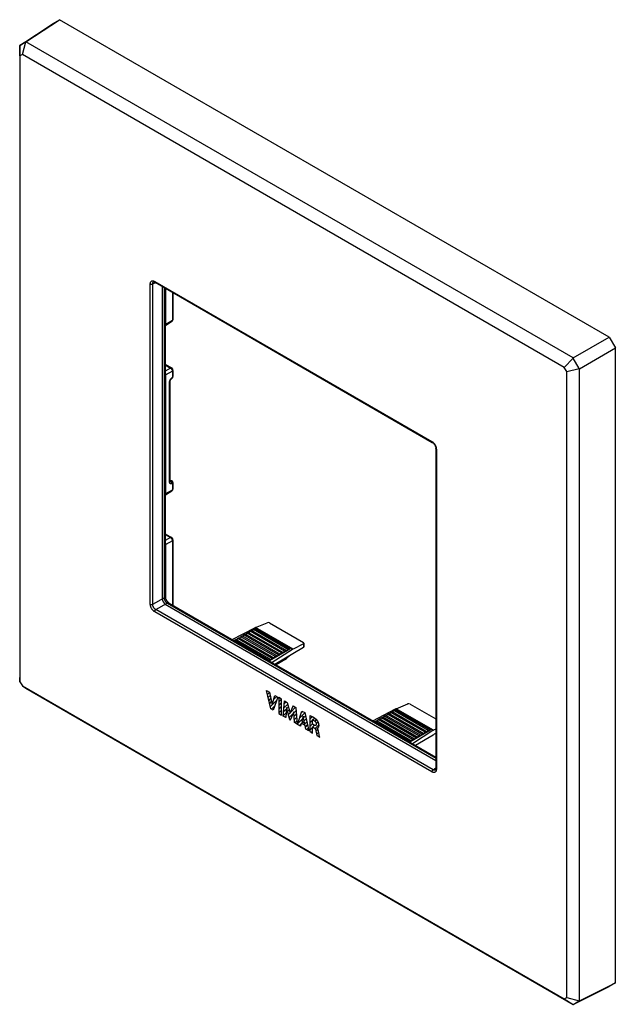
# Model space of a CAD drawing. Units: millimetres. Extents: x 111 to 179, y 55 to 166.
import ezdxf

# ---------------------------------------------------------------- set-up
doc = ezdxf.new("R2010")
doc.units = ezdxf.units.MM
doc.header["$LTSCALE"] = 16.335
doc.layers.get('0').update_dxf_attribs({"linetype": 'CONTINUOUS'})
for name, color, linetype in [('ASSI', 7, 'CONTINUOUS'), ('CURVE', 7, 'CONTINUOUS'), ('RACCORDO', 7, 'CONTINUOUS'), ('SMUSSO', 7, 'CONTINUOUS')]:
    doc.layers.add(name, color=color, linetype=linetype)

msp = doc.modelspace()

# ---------------------------------------------------------------- linework, layer by layer
at = {"color": 250, "linetype": 'CONTINUOUS'}
for p, q in [((126.03, 100.02), (126.03, 136.27)), ((126.31, 136.26), (126.65, 136.41)), ((126.31, 100.01), (126.31, 136.26)), ((126.53, 136.55), (157.92, 118.43)), ((127.59, 135.87), (127.59, 100.75)), ((128.53, 135.33), (128.53, 132.17)), ((127.8, 131.72), (128.53, 132.17)), ((127.71, 127.1), (128.32, 126.75)), ((128.32, 126.75), (127.71, 126.4)), ((128.53, 126.38), (127.8, 125.96)), ((128.53, 126.38), (128.53, 125.68)), ((128.22, 113.84), (128.22, 125.15)), ((128.41, 125.58), (128.43, 125.6)), ((128.43, 125.6), (128.46, 125.62)), ((128.46, 125.62), (128.53, 125.68)), ((158.42, 117.57), (158.42, 81.32)), ((128.27, 114.02), (128.38, 113.98)), ((128.28, 113.93), (128.31, 113.92)), ((128.38, 113.95), (128.31, 113.92)), ((128.53, 113.69), (128.46, 113.66)), ((128.53, 113.69), (128.53, 112.98)), ((127.8, 112.53), (128.53, 112.98)), ((127.71, 107.92), (128.32, 107.56)), ((128.32, 107.56), (127.71, 107.21)), ((128.53, 107.2), (127.8, 106.77)), ((128.53, 107.2), (128.53, 99.94)), ((126.31, 100.01), (127.59, 100.75)), ((126.66, 99.4), (127.94, 100.14)), ((158.05, 81.27), (126.66, 99.4)), ((127.94, 100.14), (158.36, 82.58)), ((157.92, 81.03), (126.53, 99.16)), ((142.12, 94.89), (137.87, 97.34)), ((142.19, 94.93), (137.95, 97.38)), ((143.37, 95.54), (143.37, 95.14)), ((141.42, 93.87), (140.24, 93.18)), ((141.37, 93.79), (141.37, 93.79)), ((141.42, 93.87), (141.76, 94.19)), ((141.42, 93.85), (141.42, 93.87)), ((158.03, 85.71), (153.78, 88.16)), ((158.1, 85.75), (153.86, 88.19)), ((158.05, 81.27), (158.36, 81.5))]:
    msp.add_line(p, q, dxfattribs=at)
at = {"color": 7, "linetype": 'CONTINUOUS'}
for p, q in [((126.57, 136.46), (157.96, 118.33)), ((127.71, 135.8), (127.71, 100.94)), ((127.8, 131.72), (127.8, 135.75)), ((128.6, 135.29), (128.6, 132.27)), ((127.74, 131.58), (128.47, 132.04)), ((127.71, 127.18), (128.44, 126.76)), ((127.8, 112.53), (127.8, 125.96)), ((128.6, 126.48), (128.6, 125.79)), ((128.27, 113.92), (128.27, 125.23)), ((128.44, 125.54), (128.51, 125.6)), ((158.36, 117.65), (158.36, 81.4)), ((128.27, 114.05), (128.46, 113.98)), ((128.6, 113.78), (128.6, 113.09)), ((127.74, 112.4), (128.47, 112.85)), ((127.71, 108), (128.44, 107.57)), ((128.6, 107.3), (128.6, 99.9)), ((127.8, 100.59), (127.8, 106.77)), ((128.16, 100.15), (158.36, 82.72)), ((135.32, 96.02), (137.87, 97.34)), ((137.24, 96.77), (137.35, 96.96)), ((137.35, 96.96), (137.49, 97.04)), ((141.23, 94.71), (137.35, 96.96)), ((141.48, 94.73), (137.49, 97.04)), ((137.59, 96.98), (137.7, 97.16)), ((137.7, 97.16), (137.84, 97.24)), ((141.59, 94.91), (137.7, 97.16)), ((141.84, 94.93), (137.84, 97.24)), ((137.95, 97.38), (139.26, 97.92)), ((139.53, 97.9), (143.36, 95.69)), ((135.55, 95.89), (135.58, 95.94)), ((135.58, 95.94), (135.72, 96.02)), ((139.47, 93.69), (135.58, 95.94)), ((139.71, 93.71), (135.72, 96.02)), ((135.83, 95.96), (135.93, 96.14)), ((135.93, 96.14), (136.07, 96.22)), ((139.82, 93.89), (135.93, 96.14)), ((140.07, 93.91), (136.07, 96.22)), ((136.18, 96.16), (136.28, 96.34)), ((136.28, 96.34), (136.43, 96.43)), ((140.17, 94.1), (136.28, 96.34)), ((140.42, 94.12), (136.43, 96.43)), ((136.53, 96.36), (136.64, 96.55)), ((136.64, 96.55), (136.78, 96.63)), ((140.53, 94.3), (136.64, 96.55)), ((140.77, 94.32), (136.78, 96.63)), ((136.89, 96.57), (136.99, 96.75)), ((136.99, 96.75), (137.13, 96.83)), ((140.88, 94.51), (136.99, 96.75)), ((141.13, 94.53), (137.13, 96.83)), ((141.84, 94.93), (139.52, 93.6)), ((142.12, 94.89), (139.82, 93.42)), ((140.14, 93.24), (143.37, 95.14)), ((141.23, 94.71), (141.38, 94.79)), ((141.48, 94.73), (141.59, 94.91)), ((141.59, 94.91), (141.73, 95)), ((143.37, 95.54), (142.19, 94.93)), ((143.42, 95.61), (143.42, 95.17)), ((139.44, 93.64), (139.47, 93.69)), ((139.47, 93.69), (139.61, 93.77)), ((139.71, 93.71), (139.82, 93.89)), ((139.82, 93.89), (139.96, 93.98)), ((140.07, 93.91), (140.17, 94.1)), ((140.17, 94.1), (140.32, 94.18)), ((141.37, 93.79), (140.28, 93.16)), ((140.42, 94.12), (140.53, 94.3)), ((140.53, 94.3), (140.67, 94.38)), ((140.77, 94.32), (140.88, 94.51)), ((140.88, 94.51), (141.02, 94.59)), ((141.13, 94.53), (141.23, 94.71)), ((141.43, 93.83), (141.86, 94.25)), ((151.23, 86.83), (153.78, 88.16)), ((153.61, 87.97), (153.75, 88.06)), ((157.75, 85.75), (153.75, 88.06)), ((153.86, 88.19), (155.17, 88.73)), ((155.44, 88.71), (158.36, 87.03)), ((151.74, 86.77), (151.84, 86.95)), ((151.84, 86.95), (151.98, 87.03)), ((155.73, 84.71), (151.84, 86.95)), ((155.98, 84.73), (151.98, 87.03)), ((152.09, 86.97), (152.19, 87.16)), ((152.19, 87.16), (152.34, 87.24)), ((156.08, 84.91), (152.19, 87.16)), ((156.33, 84.93), (152.34, 87.24)), ((152.44, 87.18), (152.55, 87.36)), ((152.55, 87.36), (152.69, 87.44)), ((156.44, 85.12), (152.55, 87.36)), ((156.68, 85.14), (152.69, 87.44)), ((152.8, 87.38), (152.9, 87.57)), ((152.9, 87.57), (153.04, 87.65)), ((156.79, 85.32), (152.9, 87.57)), ((157.04, 85.34), (153.04, 87.65)), ((153.15, 87.59), (153.26, 87.77)), ((153.26, 87.77), (153.4, 87.85)), ((157.14, 85.52), (153.26, 87.77)), ((157.39, 85.54), (153.4, 87.85)), ((153.5, 87.79), (153.61, 87.97)), ((157.5, 85.73), (153.61, 87.97)), ((151.46, 86.7), (151.49, 86.75)), ((151.49, 86.75), (151.63, 86.83)), ((155.38, 84.5), (151.49, 86.75)), ((155.62, 84.52), (151.63, 86.83)), ((157.5, 85.73), (157.64, 85.81)), ((158.36, 85.88), (158.1, 85.75)), ((157.75, 85.75), (155.43, 84.41)), ((155.62, 84.52), (155.73, 84.71)), ((158.03, 85.71), (155.73, 84.23)), ((155.73, 84.71), (155.87, 84.79)), ((155.98, 84.73), (156.08, 84.91)), ((156.05, 84.05), (158.07, 85.24)), ((156.08, 84.91), (156.23, 84.99)), ((156.33, 84.93), (156.44, 85.12)), ((156.44, 85.12), (156.58, 85.2)), ((156.68, 85.14), (156.79, 85.32)), ((156.79, 85.32), (156.93, 85.4)), ((157.04, 85.34), (157.14, 85.52)), ((157.14, 85.52), (157.29, 85.61)), ((157.39, 85.54), (157.5, 85.73)), ((155.35, 84.45), (155.38, 84.5)), ((155.38, 84.5), (155.52, 84.59)), ((158.32, 81.26), (158.32, 81.26))]:
    msp.add_line(p, q, dxfattribs=at)
at = {"color": 250, "linetype": 'CONTINUOUS'}
for points in [[(126.03, 136.27), (126.03, 136.31), (126.04, 136.35), (126.05, 136.39), (126.05, 136.42), (126.07, 136.46), (126.08, 136.49), (126.1, 136.52), (126.12, 136.54), (126.14, 136.56), (126.16, 136.58), (126.19, 136.6), (126.22, 136.61), (126.25, 136.62), (126.28, 136.62), (126.31, 136.62), (126.35, 136.62), (126.38, 136.61), (126.42, 136.6), (126.45, 136.59), (126.49, 136.57), (126.53, 136.55)], [(126.03, 136.27), (126.05, 136.26), (126.07, 136.25), (126.09, 136.24), (126.12, 136.24), (126.14, 136.24), (126.17, 136.23), (126.19, 136.23), (126.22, 136.24), (126.24, 136.24), (126.26, 136.25), (126.29, 136.25), (126.31, 136.26)], [(126.31, 136.26), (126.31, 136.29), (126.31, 136.32), (126.31, 136.35), (126.32, 136.37), (126.33, 136.4), (126.34, 136.42), (126.35, 136.44), (126.36, 136.46), (126.38, 136.47), (126.4, 136.48), (126.41, 136.49), (126.42, 136.5)], [(126.53, 136.55), (126.53, 136.53), (126.53, 136.52), (126.54, 136.5), (126.54, 136.49), (126.55, 136.47), (126.56, 136.46), (126.57, 136.46)], [(128.48, 132.04), (128.47, 132.04), (128.47, 132.04)], [(128.53, 132.17), (128.53, 132.16), (128.53, 132.14), (128.53, 132.13), (128.53, 132.12), (128.52, 132.11), (128.52, 132.1), (128.52, 132.09), (128.51, 132.08), (128.51, 132.07), (128.5, 132.06), (128.5, 132.06), (128.49, 132.05), (128.49, 132.05), (128.48, 132.04)], [(128.6, 132.27), (128.6, 132.25), (128.59, 132.24), (128.59, 132.22), (128.58, 132.21), (128.56, 132.2), (128.55, 132.18), (128.53, 132.17)], [(128.44, 126.76), (128.44, 126.76), (128.42, 126.77), (128.41, 126.77), (128.39, 126.77), (128.37, 126.77), (128.36, 126.77), (128.34, 126.76), (128.32, 126.75)], [(128.32, 126.75), (128.34, 126.74), (128.36, 126.72), (128.38, 126.71), (128.39, 126.69), (128.41, 126.68), (128.43, 126.66), (128.44, 126.64), (128.45, 126.62), (128.47, 126.6), (128.48, 126.57), (128.49, 126.55), (128.5, 126.53), (128.51, 126.51), (128.52, 126.48), (128.52, 126.46), (128.53, 126.43), (128.53, 126.41), (128.53, 126.38)], [(128.6, 126.48), (128.6, 126.48), (128.6, 126.46), (128.59, 126.45), (128.59, 126.43), (128.58, 126.42), (128.56, 126.41), (128.55, 126.39), (128.53, 126.38)], [(128.22, 125.15), (128.22, 125.18), (128.22, 125.21), (128.23, 125.23), (128.23, 125.26), (128.24, 125.29), (128.25, 125.32)], [(128.22, 125.15), (128.23, 125.16), (128.24, 125.17), (128.25, 125.18), (128.26, 125.19), (128.27, 125.2), (128.27, 125.21), (128.27, 125.23), (128.27, 125.23)], [(128.25, 125.32), (128.26, 125.35), (128.27, 125.38), (128.28, 125.4), (128.3, 125.43), (128.31, 125.46), (128.33, 125.48), (128.35, 125.51)], [(128.35, 125.51), (128.37, 125.54), (128.39, 125.56), (128.41, 125.58)], [(128.46, 125.62), (128.46, 125.61), (128.46, 125.59), (128.46, 125.58), (128.45, 125.56), (128.45, 125.55), (128.44, 125.55), (128.44, 125.54)], [(128.53, 125.68), (128.53, 125.66), (128.53, 125.65), (128.53, 125.63), (128.53, 125.62), (128.52, 125.61), (128.51, 125.6), (128.51, 125.6)], [(128.53, 125.68), (128.55, 125.69), (128.56, 125.7), (128.58, 125.72), (128.59, 125.73), (128.59, 125.75), (128.6, 125.76), (128.6, 125.78)], [(157.92, 118.43), (157.92, 118.41), (157.93, 118.39), (157.93, 118.37), (157.94, 118.36), (157.95, 118.35), (157.96, 118.34), (157.96, 118.33)], [(157.92, 118.43), (157.96, 118.4), (158, 118.38), (158.03, 118.35)], [(158.03, 118.35), (158.07, 118.32), (158.1, 118.28), (158.14, 118.25), (158.17, 118.21), (158.2, 118.17), (158.23, 118.12), (158.26, 118.08), (158.28, 118.03), (158.31, 117.99), (158.33, 117.94), (158.35, 117.89), (158.37, 117.85), (158.38, 117.8), (158.39, 117.75)], [(158.42, 117.57), (158.4, 117.58), (158.39, 117.59), (158.37, 117.61), (158.37, 117.62), (158.36, 117.63), (158.36, 117.65), (158.36, 117.65)], [(158.39, 117.75), (158.4, 117.7), (158.41, 117.66), (158.41, 117.61), (158.42, 117.57)], [(128.22, 113.84), (128.23, 113.85), (128.24, 113.86), (128.25, 113.87), (128.26, 113.88), (128.27, 113.89), (128.27, 113.91), (128.27, 113.92), (128.27, 113.92)], [(128.46, 113.66), (128.44, 113.65), (128.42, 113.64), (128.4, 113.64), (128.38, 113.64), (128.36, 113.64), (128.34, 113.64), (128.32, 113.64), (128.31, 113.65), (128.29, 113.66), (128.28, 113.67), (128.27, 113.69), (128.25, 113.7), (128.24, 113.72), (128.23, 113.74), (128.23, 113.76), (128.22, 113.79), (128.22, 113.81), (128.22, 113.84)], [(128.31, 113.92), (128.3, 113.92), (128.29, 113.91), (128.28, 113.91), (128.28, 113.91)], [(128.46, 113.66), (128.46, 113.68), (128.46, 113.7), (128.46, 113.72), (128.45, 113.74), (128.45, 113.76), (128.44, 113.79), (128.43, 113.81), (128.42, 113.83), (128.4, 113.85), (128.39, 113.86), (128.38, 113.88), (128.36, 113.89), (128.34, 113.9), (128.33, 113.91), (128.31, 113.92)], [(128.46, 113.98), (128.45, 113.98), (128.43, 113.99), (128.42, 113.99), (128.4, 113.98), (128.38, 113.98)], [(128.38, 113.98), (128.39, 113.98), (128.39, 113.98), (128.39, 113.97), (128.39, 113.97), (128.4, 113.97), (128.4, 113.97), (128.4, 113.97), (128.4, 113.97), (128.4, 113.96), (128.4, 113.96), (128.39, 113.96), (128.39, 113.96), (128.39, 113.96), (128.39, 113.95), (128.38, 113.95)], [(128.53, 113.69), (128.53, 113.71), (128.53, 113.73), (128.53, 113.75), (128.53, 113.77), (128.52, 113.8), (128.51, 113.82), (128.5, 113.84), (128.49, 113.86), (128.48, 113.88), (128.46, 113.89), (128.45, 113.91), (128.43, 113.92), (128.42, 113.94), (128.4, 113.94), (128.38, 113.95)], [(128.6, 113.78), (128.6, 113.78), (128.6, 113.76), (128.59, 113.75), (128.59, 113.74), (128.58, 113.72), (128.56, 113.71), (128.55, 113.7), (128.53, 113.69)], [(128.48, 112.85), (128.47, 112.85), (128.47, 112.85)], [(128.53, 112.98), (128.53, 112.97), (128.53, 112.96), (128.53, 112.94), (128.53, 112.93), (128.52, 112.92), (128.52, 112.91), (128.52, 112.9), (128.51, 112.89), (128.51, 112.88), (128.5, 112.88), (128.5, 112.87), (128.49, 112.86), (128.49, 112.86), (128.48, 112.85)], [(128.6, 113.08), (128.6, 113.06), (128.59, 113.05), (128.59, 113.04), (128.58, 113.02), (128.56, 113.01), (128.55, 113), (128.53, 112.98)], [(128.44, 107.57), (128.44, 107.58), (128.42, 107.58), (128.41, 107.58), (128.39, 107.58), (128.37, 107.58), (128.36, 107.58), (128.34, 107.57), (128.32, 107.56)], [(128.32, 107.56), (128.34, 107.55), (128.36, 107.54), (128.38, 107.52), (128.39, 107.51), (128.41, 107.49), (128.43, 107.47), (128.44, 107.45), (128.45, 107.43), (128.47, 107.41), (128.48, 107.39), (128.49, 107.37), (128.5, 107.34), (128.51, 107.32), (128.52, 107.29), (128.52, 107.27), (128.53, 107.24), (128.53, 107.22), (128.53, 107.2)], [(128.6, 107.3), (128.6, 107.29), (128.6, 107.27), (128.59, 107.26), (128.59, 107.25), (128.58, 107.23), (128.56, 107.22), (128.55, 107.21), (128.53, 107.2)], [(127.71, 100.94), (127.71, 100.93), (127.7, 100.9), (127.7, 100.88), (127.69, 100.85), (127.67, 100.83), (127.66, 100.81), (127.63, 100.79), (127.61, 100.77), (127.59, 100.75)], [(127.59, 100.75), (127.59, 100.72), (127.59, 100.7), (127.6, 100.67), (127.6, 100.64), (127.61, 100.61), (127.62, 100.58), (127.63, 100.55), (127.64, 100.53), (127.65, 100.5), (127.67, 100.47), (127.68, 100.44), (127.7, 100.41), (127.71, 100.38), (127.73, 100.35), (127.75, 100.33), (127.77, 100.3), (127.79, 100.28), (127.81, 100.25), (127.83, 100.23), (127.85, 100.21), (127.87, 100.19), (127.89, 100.17), (127.92, 100.16), (127.94, 100.14)], [(126.03, 100.02), (126.05, 100.01), (126.07, 100), (126.09, 99.99), (126.12, 99.99), (126.14, 99.98), (126.17, 99.98), (126.19, 99.98), (126.22, 99.99), (126.24, 99.99), (126.26, 100), (126.29, 100), (126.31, 100.01)], [(126.53, 99.16), (126.49, 99.18), (126.45, 99.21), (126.42, 99.24), (126.38, 99.27), (126.35, 99.31), (126.31, 99.34), (126.28, 99.38), (126.25, 99.42), (126.22, 99.46), (126.19, 99.51), (126.16, 99.55), (126.14, 99.6), (126.12, 99.65), (126.1, 99.69), (126.08, 99.74), (126.07, 99.79), (126.05, 99.84), (126.05, 99.88), (126.04, 99.93), (126.03, 99.97), (126.03, 100.02)], [(126.66, 99.4), (126.63, 99.42), (126.6, 99.43), (126.58, 99.45), (126.55, 99.48), (126.53, 99.5), (126.5, 99.53), (126.48, 99.55), (126.46, 99.58), (126.43, 99.61), (126.41, 99.65), (126.4, 99.68), (126.38, 99.71), (126.36, 99.74), (126.35, 99.78), (126.34, 99.81), (126.33, 99.85), (126.32, 99.88), (126.31, 99.92), (126.31, 99.95), (126.31, 99.98), (126.31, 100.01)], [(126.53, 99.16), (126.53, 99.18), (126.53, 99.2), (126.54, 99.23), (126.54, 99.25), (126.55, 99.27), (126.56, 99.29), (126.58, 99.32), (126.59, 99.34), (126.61, 99.36), (126.62, 99.37), (126.64, 99.39), (126.66, 99.4)], [(128.16, 100.15), (128.15, 100.16), (128.13, 100.17), (128.1, 100.17), (128.08, 100.17), (128.05, 100.17), (128.02, 100.17), (128, 100.16), (127.97, 100.15), (127.94, 100.14)], [(141.37, 93.79), (141.39, 93.8), (141.4, 93.81), (141.41, 93.83), (141.42, 93.85)], [(141.42, 93.87), (141.42, 93.86), (141.43, 93.85), (141.43, 93.85), (141.43, 93.85), (141.43, 93.84), (141.43, 93.84), (141.43, 93.84), (141.43, 93.83), (141.43, 93.83)], [(158.42, 81.32), (158.4, 81.33), (158.39, 81.34), (158.37, 81.35), (158.37, 81.37), (158.36, 81.38), (158.36, 81.4), (158.36, 81.4)], [(157.92, 81.03), (157.92, 81.06), (157.93, 81.08), (157.93, 81.1), (157.94, 81.12), (157.95, 81.15), (157.96, 81.17), (157.97, 81.19), (157.99, 81.21), (158, 81.23), (158.02, 81.25), (158.04, 81.26), (158.05, 81.27)], [(158.41, 81.24), (158.4, 81.2), (158.39, 81.16), (158.38, 81.13), (158.37, 81.1), (158.35, 81.07), (158.33, 81.05), (158.31, 81.03), (158.28, 81.01), (158.26, 80.99), (158.23, 80.98), (158.2, 80.97), (158.17, 80.97), (158.14, 80.97), (158.1, 80.97), (158.07, 80.98), (158.03, 80.99), (158, 81), (157.96, 81.01), (157.92, 81.03)], [(158.32, 81.26), (158.31, 81.25), (158.29, 81.24), (158.27, 81.23), (158.25, 81.23), (158.23, 81.22), (158.2, 81.22), (158.18, 81.22), (158.16, 81.23), (158.13, 81.24), (158.1, 81.25), (158.08, 81.26), (158.05, 81.27)], [(158.42, 81.32), (158.41, 81.28), (158.41, 81.24)]]:
    msp.add_lwpolyline(points, dxfattribs=at)
at = {"color": 7, "linetype": 'CONTINUOUS'}
for points in [[(126.42, 136.5), (126.42, 136.5), (126.43, 136.5), (126.43, 136.5), (126.44, 136.5), (126.45, 136.5), (126.47, 136.5), (126.48, 136.5), (126.5, 136.49), (126.52, 136.49), (126.54, 136.48), (126.56, 136.47), (126.57, 136.46)], [(128.47, 132.04), (128.49, 132.05), (128.51, 132.06), (128.52, 132.08), (128.54, 132.09), (128.55, 132.11), (128.57, 132.13), (128.58, 132.16), (128.59, 132.18), (128.59, 132.2), (128.6, 132.23), (128.6, 132.25), (128.6, 132.27)], [(128.6, 126.48), (128.6, 126.51), (128.6, 126.54), (128.59, 126.56), (128.58, 126.59), (128.57, 126.61), (128.56, 126.64), (128.55, 126.66), (128.53, 126.68), (128.52, 126.7), (128.5, 126.72), (128.48, 126.74), (128.46, 126.75), (128.44, 126.76)], [(128.27, 125.23), (128.27, 125.24), (128.28, 125.25), (128.28, 125.27), (128.28, 125.28), (128.28, 125.3), (128.29, 125.32), (128.3, 125.34), (128.31, 125.36), (128.32, 125.39), (128.33, 125.41), (128.34, 125.43), (128.35, 125.45), (128.36, 125.47), (128.37, 125.48), (128.39, 125.5), (128.4, 125.51), (128.41, 125.53), (128.43, 125.54), (128.44, 125.54)], [(128.51, 125.6), (128.51, 125.6), (128.53, 125.62), (128.55, 125.64), (128.56, 125.66), (128.57, 125.68), (128.58, 125.7), (128.59, 125.72), (128.6, 125.74), (128.6, 125.77), (128.6, 125.79)], [(157.96, 118.33), (157.98, 118.32), (158.01, 118.31), (158.03, 118.29), (158.06, 118.27), (158.08, 118.24), (158.11, 118.22), (158.13, 118.19), (158.16, 118.16), (158.18, 118.13), (158.21, 118.09), (158.23, 118.06), (158.25, 118.02), (158.27, 117.99), (158.28, 117.95), (158.3, 117.91), (158.31, 117.88), (158.33, 117.84), (158.34, 117.81), (158.34, 117.77), (158.35, 117.74), (158.35, 117.71), (158.36, 117.68), (158.36, 117.65)], [(128.28, 113.89), (128.28, 113.89), (128.28, 113.89), (128.28, 113.89), (128.28, 113.9), (128.28, 113.9), (128.28, 113.91), (128.27, 113.92)], [(128.6, 113.78), (128.6, 113.78), (128.6, 113.8), (128.6, 113.83), (128.59, 113.85), (128.58, 113.87), (128.57, 113.89), (128.56, 113.9), (128.55, 113.92), (128.53, 113.94), (128.52, 113.95), (128.5, 113.96), (128.48, 113.97), (128.46, 113.98), (128.46, 113.98)], [(128.47, 112.85), (128.49, 112.86), (128.51, 112.87), (128.52, 112.89), (128.54, 112.91), (128.55, 112.93), (128.57, 112.95), (128.58, 112.97), (128.59, 112.99), (128.59, 113.01), (128.6, 113.04), (128.6, 113.06), (128.6, 113.09)], [(128.6, 107.3), (128.6, 107.32), (128.6, 107.35), (128.59, 107.37), (128.58, 107.4), (128.57, 107.42), (128.56, 107.45), (128.55, 107.47), (128.53, 107.49), (128.52, 107.51), (128.5, 107.53), (128.48, 107.55), (128.46, 107.56), (128.44, 107.57)], [(128.16, 100.15), (128.14, 100.16), (128.12, 100.18), (128.1, 100.19), (128.08, 100.21), (128.05, 100.24), (128.02, 100.26), (128, 100.29), (127.97, 100.32), (127.94, 100.35), (127.92, 100.39), (127.89, 100.42), (127.87, 100.46), (127.85, 100.5), (127.82, 100.54), (127.8, 100.58), (127.79, 100.62), (127.77, 100.66), (127.76, 100.7), (127.74, 100.73), (127.73, 100.77), (127.72, 100.81), (127.72, 100.84), (127.71, 100.87), (127.71, 100.9), (127.71, 100.92), (127.71, 100.94)], [(158.36, 81.4), (158.36, 81.39), (158.36, 81.37), (158.35, 81.35), (158.35, 81.33), (158.35, 81.31), (158.34, 81.3), (158.34, 81.28), (158.33, 81.27), (158.33, 81.27), (158.32, 81.26), (158.32, 81.26)]]:
    msp.add_lwpolyline(points, dxfattribs=at)
msp.add_arc((141.22, 94.05), 0.3, 300.109, 314.2001, dxfattribs=at)
for centre, major_axis, ratio, start_param, end_param in [((127.59, 131.84), (-0.15, 0.26), 0.577156, 2.962447, 3.92679), ((127.59, 126.08), (-0.15, 0.26), 0.577508, -2.356091, -1.391748), ((127.59, 112.65), (-0.15, 0.26), 0.577156, 2.962447, 3.92679), ((127.59, 106.89), (-0.15, 0.26), 0.577508, -2.356091, -1.391748), ((137.87, 96.53), (0.541, 0.842), 0.606708, 0.714847, 0.814516), ((139.39, 97.83), (0.2, -0.016), 0.517296, 0.82622, 2.344657), ((142.12, 94.08), (0.463, 0.887), 0.546361, 0.662201, 0.76187), ((143.22, 95.62), (0.2, -0.016), 0.517296, -0.692216, 0.82622), ((143.22, 95.05), (0.2, 0.116), 0.00359, -0.735128, -0.674802), ((153.78, 87.34), (0.541, 0.842), 0.606708, 0.714847, 0.814516), ((155.3, 88.65), (0.2, -0.016), 0.517296, 0.82622, 2.344657), ((158.03, 84.89), (0.463, 0.887), 0.546361, 0.662201, 0.76187), ((221.82, 147.19), (355.46, 228.53), 0.042636, -1.77846, -1.777624)]:
    msp.add_ellipse(centre, major_axis=major_axis, ratio=ratio, start_param=start_param, end_param=end_param, dxfattribs=at)
at = {"layer": 'ASSI', "color": 7, "linetype": 'CONTINUOUS'}
for p, q in [((111.96, 163.67), (115.74, 166.17)), ((115.04, 165.76), (115.74, 166.17)), ((177.97, 130.25), (115.74, 166.17)), ((111.25, 163.26), (115.04, 165.76)), ((111.94, 163.66), (111.25, 163.26)), ((111.27, 162.08), (111.25, 163.26)), ((111.25, 163.26), (111.25, 91.73)), ((111.25, 163.26), (111.25, 163.26)), ((111.55, 162.24), (111.94, 163.66)), ((111.94, 163.66), (111.96, 163.67)), ((173.91, 127.9), (111.96, 163.67)), ((111.55, 162.24), (111.27, 162.08)), ((111.27, 162.08), (111.27, 91.25)), ((172.9, 126.82), (111.55, 162.24)), ((126.57, 136.46), (157.96, 118.33)), ((127.38, 136), (127.38, 100.63)), ((127.71, 135.8), (127.71, 100.94)), ((173.91, 127.9), (177.97, 130.25)), ((177.97, 130.25), (178.68, 129.02)), ((174.61, 126.67), (178.68, 129.02)), ((178.68, 57.17), (178.68, 129.02)), ((172.9, 126.82), (173.91, 127.88)), ((173.91, 127.9), (173.91, 127.88)), ((174.59, 126.69), (173.91, 127.88)), ((173.18, 126.34), (172.9, 126.82)), ((173.18, 126.34), (174.59, 126.69)), ((173.18, 55.51), (173.18, 126.34)), ((174.59, 126.69), (174.61, 126.67)), ((174.61, 55.14), (174.61, 126.67)), ((158.36, 117.65), (158.36, 81.4)), ((127.73, 100.02), (158.36, 82.33)), ((128.16, 100.15), (158.36, 82.72)), ((111.25, 91.7), (111.25, 91.73)), ((111.27, 91.25), (111.25, 91.7)), ((111.27, 91.25), (111.55, 90.77)), ((111.55, 90.77), (111.94, 90.52)), ((111.55, 90.77), (172.9, 55.35)), ((111.96, 90.5), (111.94, 90.52)), ((111.96, 90.5), (173.91, 54.73)), ((158.32, 81.26), (158.32, 81.26)), ((174.61, 55.14), (178.68, 57.17)), ((178.68, 57.17), (177.97, 56.76)), ((173.91, 54.73), (177.97, 56.76)), ((172.9, 55.35), (173.18, 55.51)), ((172.9, 55.35), (173.91, 54.73)), ((173.18, 55.51), (174.59, 55.13)), ((173.91, 54.73), (174.59, 55.13)), ((173.91, 54.73), (173.91, 54.73)), ((174.61, 55.14), (174.59, 55.13))]:
    msp.add_line(p, q, dxfattribs=at)
at = {"layer": 'ASSI', "color": 250, "linetype": 'CONTINUOUS'}
for p, q in [((126.03, 100.02), (126.03, 136.27)), ((126.31, 136.26), (126.65, 136.41)), ((126.31, 100.01), (126.31, 136.26)), ((126.53, 136.55), (157.92, 118.43)), ((127.59, 135.87), (127.59, 100.75)), ((158.42, 117.57), (158.42, 81.32)), ((126.31, 100.01), (127.59, 100.75)), ((126.66, 99.4), (127.94, 100.14)), ((158.05, 81.27), (126.66, 99.4)), ((127.94, 100.14), (158.36, 82.58)), ((157.92, 81.03), (126.53, 99.16)), ((158.05, 81.27), (158.36, 81.5))]:
    msp.add_line(p, q, dxfattribs=at)
for points in [[(126.03, 136.27), (126.03, 136.31), (126.04, 136.35), (126.05, 136.39), (126.05, 136.42), (126.07, 136.46), (126.08, 136.49), (126.1, 136.52), (126.12, 136.54), (126.14, 136.56), (126.16, 136.58), (126.19, 136.6), (126.22, 136.61), (126.25, 136.62), (126.28, 136.62), (126.31, 136.62), (126.35, 136.62), (126.38, 136.61), (126.42, 136.6), (126.45, 136.59), (126.49, 136.57), (126.53, 136.55)], [(126.03, 136.27), (126.05, 136.26), (126.07, 136.25), (126.09, 136.24), (126.12, 136.24), (126.14, 136.24), (126.17, 136.23), (126.19, 136.23), (126.22, 136.24), (126.24, 136.24), (126.26, 136.25), (126.29, 136.25), (126.31, 136.26)], [(126.31, 136.26), (126.31, 136.29), (126.31, 136.32), (126.31, 136.35), (126.32, 136.37), (126.33, 136.4), (126.34, 136.42), (126.35, 136.44), (126.36, 136.46), (126.38, 136.47), (126.4, 136.48), (126.41, 136.49), (126.42, 136.5)], [(126.53, 136.55), (126.53, 136.53), (126.53, 136.52), (126.54, 136.5), (126.54, 136.49), (126.55, 136.47), (126.56, 136.46), (126.57, 136.46)], [(157.92, 118.43), (157.92, 118.41), (157.93, 118.39), (157.93, 118.37), (157.94, 118.36), (157.95, 118.35), (157.96, 118.34), (157.96, 118.33)], [(157.92, 118.43), (157.96, 118.4), (158, 118.38), (158.03, 118.35)], [(158.03, 118.35), (158.07, 118.32), (158.1, 118.28), (158.14, 118.25), (158.17, 118.21), (158.2, 118.17), (158.23, 118.12), (158.26, 118.08), (158.28, 118.03), (158.31, 117.99), (158.33, 117.94), (158.35, 117.89), (158.37, 117.85), (158.38, 117.8), (158.39, 117.75)], [(158.42, 117.57), (158.4, 117.58), (158.39, 117.59), (158.37, 117.61), (158.37, 117.62), (158.36, 117.63), (158.36, 117.65), (158.36, 117.65)], [(158.39, 117.75), (158.4, 117.7), (158.41, 117.66), (158.41, 117.61), (158.42, 117.57)], [(127.71, 100.94), (127.71, 100.93), (127.7, 100.9), (127.7, 100.88), (127.69, 100.85), (127.67, 100.83), (127.66, 100.81), (127.63, 100.79), (127.61, 100.77), (127.59, 100.75)], [(127.59, 100.75), (127.59, 100.72), (127.59, 100.7), (127.6, 100.67), (127.6, 100.64), (127.61, 100.61), (127.62, 100.58), (127.63, 100.55), (127.64, 100.53), (127.65, 100.5), (127.67, 100.47), (127.68, 100.44), (127.7, 100.41), (127.71, 100.38), (127.73, 100.35), (127.75, 100.33), (127.77, 100.3), (127.79, 100.28), (127.81, 100.25), (127.83, 100.23), (127.85, 100.21), (127.87, 100.19), (127.89, 100.17), (127.92, 100.16), (127.94, 100.14)], [(126.03, 100.02), (126.05, 100.01), (126.07, 100), (126.09, 99.99), (126.12, 99.99), (126.14, 99.98), (126.17, 99.98), (126.19, 99.98), (126.22, 99.99), (126.24, 99.99), (126.26, 100), (126.29, 100), (126.31, 100.01)], [(126.53, 99.16), (126.49, 99.18), (126.45, 99.21), (126.42, 99.24), (126.38, 99.27), (126.35, 99.31), (126.31, 99.34), (126.28, 99.38), (126.25, 99.42), (126.22, 99.46), (126.19, 99.51), (126.16, 99.55), (126.14, 99.6), (126.12, 99.65), (126.1, 99.69), (126.08, 99.74), (126.07, 99.79), (126.05, 99.84), (126.05, 99.88), (126.04, 99.93), (126.03, 99.97), (126.03, 100.02)], [(126.66, 99.4), (126.63, 99.42), (126.6, 99.43), (126.58, 99.45), (126.55, 99.48), (126.53, 99.5), (126.5, 99.53), (126.48, 99.55), (126.46, 99.58), (126.43, 99.61), (126.41, 99.65), (126.4, 99.68), (126.38, 99.71), (126.36, 99.74), (126.35, 99.78), (126.34, 99.81), (126.33, 99.85), (126.32, 99.88), (126.31, 99.92), (126.31, 99.95), (126.31, 99.98), (126.31, 100.01)], [(126.53, 99.16), (126.53, 99.18), (126.53, 99.2), (126.54, 99.23), (126.54, 99.25), (126.55, 99.27), (126.56, 99.29), (126.58, 99.32), (126.59, 99.34), (126.61, 99.36), (126.62, 99.37), (126.64, 99.39), (126.66, 99.4)], [(128.16, 100.15), (128.15, 100.16), (128.13, 100.17), (128.1, 100.17), (128.08, 100.17), (128.05, 100.17), (128.02, 100.17), (128, 100.16), (127.97, 100.15), (127.94, 100.14)], [(158.42, 81.32), (158.4, 81.33), (158.39, 81.34), (158.37, 81.35), (158.37, 81.37), (158.36, 81.38), (158.36, 81.4), (158.36, 81.4)], [(157.92, 81.03), (157.92, 81.06), (157.93, 81.08), (157.93, 81.1), (157.94, 81.12), (157.95, 81.15), (157.96, 81.17), (157.97, 81.19), (157.99, 81.21), (158, 81.23), (158.02, 81.25), (158.04, 81.26), (158.05, 81.27)], [(158.41, 81.24), (158.4, 81.2), (158.39, 81.16), (158.38, 81.13), (158.37, 81.1), (158.35, 81.07), (158.33, 81.05), (158.31, 81.03), (158.28, 81.01), (158.26, 80.99), (158.23, 80.98), (158.2, 80.97), (158.17, 80.97), (158.14, 80.97), (158.1, 80.97), (158.07, 80.98), (158.03, 80.99), (158, 81), (157.96, 81.01), (157.92, 81.03)], [(158.32, 81.26), (158.31, 81.25), (158.29, 81.24), (158.27, 81.23), (158.25, 81.23), (158.23, 81.22), (158.2, 81.22), (158.18, 81.22), (158.16, 81.23), (158.13, 81.24), (158.1, 81.25), (158.08, 81.26), (158.05, 81.27)], [(158.42, 81.32), (158.41, 81.28), (158.41, 81.24)]]:
    msp.add_lwpolyline(points, dxfattribs=at)
at = {"layer": 'ASSI', "color": 7, "linetype": 'CONTINUOUS'}
for points in [[(126.42, 136.5), (126.42, 136.5), (126.43, 136.5), (126.43, 136.5), (126.44, 136.5), (126.45, 136.5), (126.47, 136.5), (126.48, 136.5), (126.5, 136.49), (126.52, 136.49), (126.54, 136.48), (126.56, 136.47), (126.57, 136.46)], [(157.96, 118.33), (157.98, 118.32), (158.01, 118.31), (158.03, 118.29), (158.06, 118.27), (158.08, 118.24), (158.11, 118.22), (158.13, 118.19), (158.16, 118.16), (158.18, 118.13), (158.21, 118.09), (158.23, 118.06), (158.25, 118.02), (158.27, 117.99), (158.28, 117.95), (158.3, 117.91), (158.31, 117.88), (158.33, 117.84), (158.34, 117.81), (158.34, 117.77), (158.35, 117.74), (158.35, 117.71), (158.36, 117.68), (158.36, 117.65)], [(128.16, 100.15), (128.14, 100.16), (128.12, 100.18), (128.1, 100.19), (128.08, 100.21), (128.05, 100.24), (128.02, 100.26), (128, 100.29), (127.97, 100.32), (127.94, 100.35), (127.92, 100.39), (127.89, 100.42), (127.87, 100.46), (127.85, 100.5), (127.82, 100.54), (127.8, 100.58), (127.79, 100.62), (127.77, 100.66), (127.76, 100.7), (127.74, 100.73), (127.73, 100.77), (127.72, 100.81), (127.72, 100.84), (127.71, 100.87), (127.71, 100.9), (127.71, 100.92), (127.71, 100.94)], [(158.36, 81.4), (158.36, 81.39), (158.36, 81.37), (158.35, 81.35), (158.35, 81.33), (158.35, 81.31), (158.34, 81.3), (158.34, 81.28), (158.33, 81.27), (158.33, 81.27), (158.32, 81.26), (158.32, 81.26)]]:
    msp.add_lwpolyline(points, dxfattribs=at)
msp.add_ellipse((127.73, 100.43), major_axis=(-0.25, 0.433), ratio=0.580148, start_param=0.787782, end_param=2.353713, dxfattribs=at)
at = {"layer": 'CURVE', "color": 250, "linetype": 'CONTINUOUS'}
for p, q in [((139.18, 90.25), (139.53, 90.05)), ((139.67, 88.17), (139.18, 90.25)), ((139.53, 90.05), (139.83, 88.64)), ((139.83, 88.64), (140.13, 89.7)), ((140.46, 89.51), (139.96, 88.01)), ((140.13, 89.7), (140.46, 89.51)), ((140.9, 89.26), (140.58, 89.44)), ((140.58, 89.44), (140.58, 87.65)), ((140.9, 87.46), (140.9, 89.26)), ((139.96, 88.01), (139.67, 88.17)), ((141.08, 87.36), (141.22, 89.07)), ((141.22, 89.07), (141.54, 88.89)), ((141.46, 88.31), (141.39, 87.18)), ((141.84, 86.92), (141.46, 88.31)), ((141.54, 88.89), (141.86, 87.7)), ((141.86, 87.7), (142.19, 88.51)), ((142.19, 88.51), (142.51, 88.33)), ((142.51, 88.33), (142.65, 86.45)), ((140.58, 87.65), (140.9, 87.46)), ((141.39, 87.18), (141.08, 87.36)), ((142.27, 87.84), (141.88, 86.89)), ((142.34, 86.63), (142.27, 87.84)), ((142.71, 86.42), (143.19, 87.93)), ((143.34, 87.35), (143.18, 86.78)), ((143.19, 87.93), (143.51, 87.75)), ((143.49, 86.6), (143.34, 87.35)), ((143.51, 87.75), (143.99, 85.68)), ((144.08, 87.4), (144.08, 85.63)), ((144.39, 86.44), (144.39, 86.94)), ((141.88, 86.89), (141.84, 86.92)), ((142.65, 86.45), (142.34, 86.63)), ((143.03, 86.23), (142.71, 86.42)), ((143.12, 86.54), (143.03, 86.23)), ((143.56, 86.29), (143.12, 86.54)), ((143.18, 86.78), (143.49, 86.6)), ((143.64, 85.88), (143.56, 86.29)), ((143.99, 85.68), (143.64, 85.88)), ((144.58, 86.33), (144.39, 86.44)), ((144.4, 86.14), (144.58, 86.04)), ((144.4, 85.44), (144.4, 86.14)), ((144.92, 85.98), (144.92, 85.99)), ((144.08, 85.63), (144.4, 85.44)), ((144.78, 85.7), (144.79, 85.66)), ((144.79, 85.66), (144.85, 85.36)), ((144.85, 85.36), (144.9, 85.15)), ((144.9, 85.15), (145.21, 84.97)), ((145.09, 85.57), (145.09, 85.59)), ((145.12, 85.45), (145.09, 85.57)), ((145.2, 85.04), (145.12, 85.45)), ((145.21, 84.97), (145.2, 85.04))]:
    msp.add_line(p, q, dxfattribs=at)
at = {"layer": 'CURVE', "color": 7, "linetype": 'CONTINUOUS'}
for p, q in [((139.21, 90.12), (139.28, 90.19)), ((139.29, 89.78), (139.54, 90.03)), ((139.37, 89.44), (139.61, 89.68)), ((139.45, 89.1), (139.68, 89.33)), ((140, 89.23), (140.34, 89.58)), ((140.58, 89.39), (140.61, 89.42)), ((140.58, 88.97), (140.88, 89.27)), ((139.53, 88.76), (139.75, 88.99)), ((139.61, 88.42), (140.34, 89.15)), ((139.74, 88.13), (140.13, 88.52)), ((140.58, 88.55), (140.9, 88.88)), ((140.58, 88.13), (140.9, 88.46)), ((141.12, 87.83), (141.45, 88.16)), ((141.15, 88.29), (141.59, 88.72)), ((141.19, 88.74), (141.41, 88.96)), ((141.49, 88.2), (141.68, 88.39)), ((141.58, 87.87), (141.77, 88.06)), ((141.89, 87.76), (142.48, 88.35)), ((142.17, 88.46), (142.21, 88.5)), ((140.58, 87.71), (140.9, 88.04)), ((140.8, 87.52), (140.9, 87.62)), ((141.08, 87.37), (141.42, 87.71)), ((141.34, 87.21), (141.39, 87.27)), ((141.67, 87.54), (141.86, 87.73)), ((141.76, 87.21), (142.19, 87.65)), ((141.87, 86.9), (141.9, 86.93)), ((142.28, 87.73), (142.54, 87.99)), ((142.3, 87.33), (142.57, 87.6)), ((142.32, 86.93), (142.6, 87.21)), ((142.73, 86.51), (143.25, 87.03)), ((142.93, 87.13), (143.52, 87.71)), ((143.13, 87.75), (143.27, 87.89)), ((143.38, 87.16), (143.6, 87.37)), ((143.45, 86.81), (143.67, 87.03)), ((144.08, 87.01), (144.35, 87.28)), ((144.41, 86.93), (144.62, 87.13)), ((144.68, 86.77), (144.85, 86.95)), ((142.4, 86.6), (142.63, 86.82)), ((142.93, 86.29), (143.09, 86.44)), ((143.16, 86.51), (143.34, 86.69)), ((143.43, 86.36), (143.75, 86.69)), ((143.6, 86.11), (143.83, 86.35)), ((143.73, 85.83), (143.91, 86)), ((144.08, 86.59), (144.39, 86.91)), ((144.08, 86.17), (144.39, 86.49)), ((144.08, 85.75), (144.4, 86.08)), ((144.44, 86.12), (144.63, 86.31)), ((144.69, 85.94), (145.13, 86.38)), ((144.8, 85.63), (145.01, 85.84)), ((144.83, 86.5), (145.03, 86.71)), ((144.27, 85.52), (144.4, 85.66)), ((144.87, 85.29), (145.1, 85.52)), ((145.06, 85.06), (145.17, 85.17))]:
    msp.add_line(p, q, dxfattribs=at)
at = {"layer": 'CURVE', "color": 250, "linetype": 'CONTINUOUS'}
for points in [[(144.88, 86.92), (144.86, 86.94), (144.84, 86.96), (144.82, 86.97), (144.81, 86.99), (144.79, 87.01), (144.77, 87.02), (144.75, 87.04), (144.73, 87.05), (144.71, 87.07), (144.69, 87.08), (144.67, 87.09), (144.65, 87.11), (144.62, 87.13), (144.59, 87.15), (144.56, 87.16), (144.53, 87.18), (144.5, 87.2), (144.47, 87.22), (144.44, 87.23), (144.41, 87.25), (144.38, 87.27), (144.34, 87.28), (144.3, 87.3), (144.27, 87.32), (144.23, 87.34), (144.19, 87.35), (144.15, 87.37), (144.12, 87.39), (144.08, 87.4)], [(144.39, 86.94), (144.41, 86.93), (144.42, 86.93), (144.43, 86.92), (144.44, 86.92), (144.45, 86.91), (144.46, 86.91), (144.48, 86.9), (144.49, 86.89), (144.5, 86.89), (144.51, 86.88), (144.52, 86.88), (144.54, 86.87), (144.55, 86.86), (144.56, 86.86), (144.57, 86.85), (144.58, 86.84), (144.59, 86.84), (144.6, 86.83), (144.61, 86.82), (144.63, 86.81), (144.64, 86.81), (144.65, 86.8)], [(144.83, 86.47), (144.83, 86.46), (144.83, 86.45), (144.83, 86.44), (144.83, 86.44), (144.83, 86.43), (144.83, 86.42), (144.83, 86.41), (144.83, 86.4), (144.83, 86.4), (144.82, 86.39), (144.82, 86.38), (144.82, 86.37), (144.82, 86.37), (144.82, 86.36), (144.81, 86.35), (144.81, 86.35), (144.81, 86.34), (144.81, 86.34), (144.8, 86.33), (144.8, 86.33), (144.8, 86.32), (144.79, 86.32), (144.79, 86.32), (144.78, 86.31), (144.78, 86.31), (144.78, 86.3), (144.77, 86.3), (144.77, 86.3), (144.76, 86.3), (144.76, 86.3), (144.75, 86.29), (144.75, 86.29), (144.74, 86.29), (144.73, 86.29), (144.73, 86.29), (144.72, 86.29), (144.72, 86.29), (144.71, 86.29), (144.7, 86.29), (144.7, 86.29), (144.69, 86.29), (144.68, 86.29), (144.68, 86.29), (144.67, 86.3), (144.66, 86.3), (144.66, 86.3), (144.65, 86.3), (144.64, 86.31), (144.63, 86.31), (144.63, 86.31), (144.62, 86.31), (144.61, 86.32), (144.61, 86.32), (144.6, 86.32), (144.59, 86.33), (144.59, 86.33), (144.58, 86.33)], [(144.58, 86.04), (144.58, 86.04), (144.59, 86.03), (144.59, 86.03), (144.6, 86.03), (144.6, 86.02), (144.61, 86.02), (144.62, 86.02), (144.62, 86.01), (144.63, 86.01), (144.63, 86), (144.64, 86), (144.64, 85.99), (144.65, 85.99), (144.65, 85.98), (144.66, 85.98), (144.66, 85.97), (144.67, 85.97), (144.67, 85.96), (144.67, 85.95), (144.68, 85.95), (144.68, 85.94), (144.69, 85.94), (144.69, 85.93), (144.7, 85.92), (144.7, 85.92), (144.7, 85.91), (144.71, 85.91), (144.71, 85.9), (144.71, 85.89), (144.72, 85.89), (144.72, 85.88), (144.72, 85.87), (144.73, 85.87), (144.73, 85.86), (144.73, 85.85), (144.74, 85.84), (144.74, 85.84), (144.74, 85.83), (144.75, 85.82), (144.75, 85.81), (144.75, 85.81), (144.75, 85.8), (144.76, 85.79), (144.76, 85.79), (144.76, 85.78)], [(144.65, 86.8), (144.65, 86.79), (144.66, 86.79), (144.67, 86.79), (144.67, 86.78), (144.68, 86.78), (144.68, 86.77), (144.69, 86.76), (144.69, 86.76), (144.7, 86.75), (144.71, 86.75), (144.71, 86.74), (144.72, 86.74), (144.72, 86.73), (144.73, 86.72), (144.73, 86.72), (144.74, 86.71), (144.74, 86.7), (144.75, 86.7), (144.75, 86.69), (144.76, 86.68), (144.76, 86.67), (144.77, 86.67), (144.77, 86.66), (144.78, 86.65), (144.78, 86.64), (144.79, 86.64), (144.79, 86.63), (144.79, 86.62), (144.8, 86.61), (144.8, 86.61), (144.8, 86.6), (144.81, 86.59), (144.81, 86.58), (144.81, 86.57), (144.81, 86.57), (144.82, 86.56), (144.82, 86.55), (144.82, 86.54), (144.82, 86.54), (144.82, 86.53), (144.83, 86.52), (144.83, 86.51), (144.83, 86.5), (144.83, 86.5), (144.83, 86.49), (144.83, 86.48), (144.83, 86.48), (144.83, 86.47)], [(144.92, 85.99), (144.92, 85.99), (144.92, 85.99), (144.93, 85.99), (144.93, 85.99), (144.93, 85.99), (144.94, 85.99), (144.95, 85.99), (144.96, 86), (144.97, 86), (144.98, 86), (144.99, 86.01), (145, 86.01), (145.01, 86.02), (145.02, 86.02), (145.03, 86.03), (145.04, 86.04), (145.05, 86.05), (145.06, 86.05), (145.07, 86.06), (145.07, 86.07), (145.08, 86.08), (145.09, 86.09), (145.09, 86.11), (145.1, 86.12), (145.11, 86.13), (145.11, 86.15), (145.12, 86.16), (145.12, 86.17), (145.12, 86.19), (145.13, 86.2), (145.13, 86.22), (145.13, 86.24), (145.13, 86.25), (145.13, 86.27), (145.14, 86.29), (145.14, 86.31), (145.14, 86.33), (145.13, 86.35), (145.13, 86.37), (145.13, 86.38), (145.13, 86.4), (145.13, 86.42), (145.13, 86.43), (145.12, 86.45), (145.12, 86.47), (145.11, 86.49), (145.11, 86.51), (145.1, 86.53), (145.1, 86.55), (145.09, 86.56), (145.09, 86.58), (145.08, 86.6), (145.07, 86.62), (145.07, 86.63), (145.06, 86.65), (145.05, 86.67), (145.04, 86.69), (145.03, 86.71), (145.02, 86.73), (145.01, 86.75), (145, 86.77), (144.99, 86.79), (144.98, 86.8), (144.96, 86.82), (144.95, 86.84), (144.94, 86.85), (144.93, 86.86), (144.92, 86.87), (144.91, 86.89), (144.9, 86.9), (144.89, 86.91), (144.88, 86.92)], [(145.09, 85.59), (145.08, 85.61), (145.08, 85.62), (145.08, 85.64), (145.07, 85.65), (145.07, 85.67), (145.07, 85.68), (145.06, 85.7), (145.06, 85.71), (145.05, 85.73), (145.05, 85.74), (145.04, 85.76), (145.04, 85.77), (145.04, 85.78), (145.03, 85.79), (145.03, 85.8), (145.02, 85.81), (145.02, 85.82), (145.02, 85.83), (145.01, 85.84), (145.01, 85.85), (145, 85.86), (145, 85.87), (144.99, 85.88), (144.99, 85.88), (144.98, 85.89), (144.98, 85.9), (144.97, 85.91), (144.97, 85.92), (144.96, 85.93), (144.95, 85.94), (144.95, 85.94), (144.94, 85.95), (144.93, 85.96), (144.93, 85.97), (144.92, 85.97), (144.92, 85.98)], [(144.76, 85.78), (144.76, 85.76), (144.77, 85.74), (144.77, 85.72), (144.78, 85.7)]]:
    msp.add_lwpolyline(points, dxfattribs=at)
at = {"layer": 'RACCORDO', "color": 7, "linetype": 'CONTINUOUS'}
for p, q in [((127.38, 136), (127.38, 100.63)), ((127.73, 100.02), (158.36, 82.33))]:
    msp.add_line(p, q, dxfattribs=at)
msp.add_ellipse((127.73, 100.43), major_axis=(-0.25, 0.433), ratio=0.580148, start_param=0.787782, end_param=2.353713, dxfattribs=at)
at = {"layer": 'SMUSSO', "color": 7, "linetype": 'CONTINUOUS'}
for p, q in [((111.96, 163.67), (115.74, 166.17)), ((115.04, 165.76), (115.74, 166.17)), ((177.97, 130.25), (115.74, 166.17)), ((111.25, 163.26), (115.04, 165.76)), ((111.94, 163.66), (111.25, 163.26)), ((111.27, 162.08), (111.25, 163.26)), ((111.25, 163.26), (111.25, 91.73)), ((111.25, 163.26), (111.25, 163.26)), ((111.55, 162.24), (111.94, 163.66)), ((111.94, 163.66), (111.96, 163.67)), ((173.91, 127.9), (111.96, 163.67)), ((111.55, 162.24), (111.27, 162.08)), ((111.27, 162.08), (111.27, 91.25)), ((172.9, 126.82), (111.55, 162.24)), ((173.91, 127.9), (177.97, 130.25)), ((177.97, 130.25), (178.68, 129.02)), ((174.61, 126.67), (178.68, 129.02)), ((178.68, 57.17), (178.68, 129.02)), ((172.9, 126.82), (173.91, 127.88)), ((173.91, 127.9), (173.91, 127.88)), ((174.59, 126.69), (173.91, 127.88)), ((173.18, 126.34), (172.9, 126.82)), ((173.18, 126.34), (174.59, 126.69)), ((173.18, 55.51), (173.18, 126.34)), ((174.59, 126.69), (174.61, 126.67)), ((174.61, 55.14), (174.61, 126.67)), ((111.25, 91.7), (111.25, 91.73)), ((111.27, 91.25), (111.25, 91.7)), ((111.27, 91.25), (111.55, 90.77)), ((111.55, 90.77), (111.94, 90.52)), ((111.55, 90.77), (172.9, 55.35)), ((111.96, 90.5), (111.94, 90.52)), ((111.96, 90.5), (173.91, 54.73)), ((174.61, 55.14), (178.68, 57.17)), ((178.68, 57.17), (177.97, 56.76)), ((173.91, 54.73), (177.97, 56.76)), ((172.9, 55.35), (173.18, 55.51)), ((172.9, 55.35), (173.91, 54.73)), ((173.18, 55.51), (174.59, 55.13)), ((173.91, 54.73), (174.59, 55.13)), ((173.91, 54.73), (173.91, 54.73)), ((174.61, 55.14), (174.59, 55.13))]:
    msp.add_line(p, q, dxfattribs=at)

doc.saveas('drawing.dxf')
